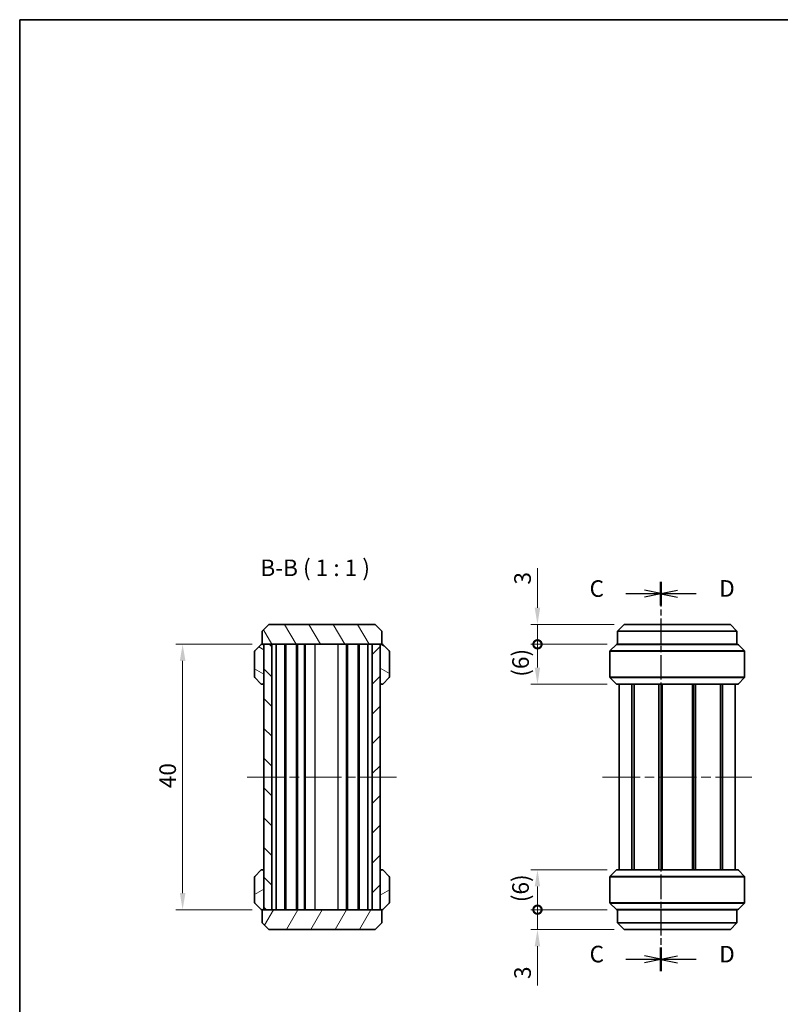
# Model space of a CAD drawing. Units: millimetres. Extents: x 0 to 1464, y 0 to 281.
# Drawn here: x 401 to 516, y 133 to 281 of the extents above; entities that cross this region are included whole.
import ezdxf

# ---------------------------------------------------------------- set-up
doc = ezdxf.new("R2010")
doc.units = ezdxf.units.MM
doc.linetypes.add('CHAIN', pattern=[0.3543, 0.2362, -0.0295, 0.0591, -0.0295])
doc.layers.get('Defpoints').update_dxf_attribs({"lineweight": 25})
for name, color, linetype, lineweight in [('Border (ISO)', 7, 'Continuous', 35), ('Dimension (ISO)', 7, 'Continuous', 18), ('Section Line (ISO)', 7, 'CHAIN', 25), ('Symbol (ISO)', 7, 'Continuous', 18), ('Visible (ISO)', 7, 'Continuous', 35), ('Visible Narrow (ISO)', 7, 'Continuous', 25)]:
    doc.layers.add(name, color=color, linetype=linetype, lineweight=lineweight)
doc.layers.add('Centerline (ISO)', color=7, linetype='Continuous', lineweight=18, true_color=0x80ffff)
doc.layers.add('Hatch (ISO)', color=1, linetype='Continuous', lineweight=18, true_color=0xff0000)
doc.styles.add('Note Text (TK)', font='MS PGothic.ttf')
doc.dimstyles.new('Default - Method 1b (TK)', dxfattribs={"dimtxt": 2.5, "dimasz": 2.5, "dimexe": 1, "dimexo": 1.5, "dimgap": 1, "dimtad": 1, "dimtoh": 1, "dimrnd": 1e-08, "dimdsep": 46, "dimtxsty": 'Note Text (TK)', "dimcen": 0.09, "dimdle": 5, "dimclrd": 100, "dimclre": 100, "dimclrt": 7, "dimadec": 1, "dimazin": 1, "dimtfac": 1, "dimtmove": 0, "dimatfit": 3, "dimfxl": 1, "dimtolj": 1, "dimlwd": -1, "dimlwe": -1, "dimarcsym": 0})

# ---------------------------------------------------------------- blocks, each defined once
blk = doc.blocks.new('図面枠 tk図枠')
at = {"layer": 'Border (ISO)'}
for q in [(405.5, 289), (14.5, 8)]:
    blk.add_line((14.5, 289), q, dxfattribs=at)
blk = doc.blocks.new('2dTransSection2')
at = {"layer": 'Section Line (ISO)', "linetype": 'CHAIN', "ltscale": 15.549217}
blk.add_line((111.13, 204.26), (111.13, 145.66), dxfattribs=at)
at = {"layer": 'Section Line (ISO)', "linetype": 'Continuous', "lineweight": 50}
for p, q in [((111.13, 204.26), (111.13, 200.75)), ((111.13, 149.17), (111.13, 145.66))]:
    blk.add_line(p, q, dxfattribs=at)
at = {"layer": 'Section Line (ISO)', "linetype": 'Continuous'}
for p, q in [((105.83, 202.51), (108.63, 202.51)), ((111.13, 202.51), (108.63, 203.01)), ((108.63, 202.51), (111.13, 202.51)), ((108.63, 202.01), (111.13, 202.51)), ((105.83, 147.42), (108.63, 147.42)), ((111.13, 147.42), (108.63, 147.92)), ((108.63, 147.42), (111.13, 147.42)), ((108.63, 146.92), (111.13, 147.42))]:
    blk.add_line(p, q, dxfattribs=at)
at = {"layer": 'Section Line (ISO)', "char_height": 2.5, "attachment_point": 7, "style": 'Note Text (TK)'}
for insert in [(100.37, 201.23), (100.37, 146.14)]:
    blk.add_mtext('C', dxfattribs=dict(at, insert=insert))
blk = doc.blocks.new('2dTransSection3')
at = {"layer": 'Section Line (ISO)', "linetype": 'CHAIN', "ltscale": 15.557422}
blk.add_line((111.13, 204.23), (111.13, 145.6), dxfattribs=at)
at = {"layer": 'Section Line (ISO)', "linetype": 'Continuous', "lineweight": 50}
for p, q in [((111.13, 204.23), (111.13, 200.72)), ((111.13, 149.11), (111.13, 145.6))]:
    blk.add_line(p, q, dxfattribs=at)
at = {"layer": 'Section Line (ISO)', "linetype": 'Continuous'}
for p, q in [((113.63, 202.97), (111.13, 202.47)), ((113.63, 202.47), (111.13, 202.47)), ((111.13, 202.47), (113.63, 201.97)), ((116.43, 202.47), (113.63, 202.47)), ((113.63, 147.85), (111.13, 147.35)), ((113.63, 147.35), (111.13, 147.35)), ((111.13, 147.35), (113.63, 146.85)), ((116.43, 147.35), (113.63, 147.35))]:
    blk.add_line(p, q, dxfattribs=at)
at = {"layer": 'Section Line (ISO)', "char_height": 2.5, "attachment_point": 7, "style": 'Note Text (TK)'}
for insert in [(119.9, 201.25), (119.9, 146.13)]:
    blk.add_mtext('D', dxfattribs=dict(at, insert=insert))
blk = doc.blocks.new('*D29')
at = {"layer": 'Defpoints', "color": 0, "transparency": 16777216}
for p in [(437.55, 186.86), (425.55, 146.86), (437.55, 146.86)]:
    blk.add_point(p, dxfattribs=at)
at = {"layer": 'Dimension (ISO)', "color": 100, "transparency": 16777216}
for p, q in [((436.05, 186.86), (424.55, 186.86)), ((425.55, 184.36), (425.55, 149.36)), ((436.05, 146.86), (424.55, 146.86))]:
    blk.add_line(p, q, dxfattribs=at)
for points in [[(425.13, 184.36), (425.97, 184.36), (425.55, 186.86)], [(425.13, 149.36), (425.97, 149.36), (425.55, 146.86)]]:
    blk.add_solid(points, dxfattribs=at)
at = {"layer": 'Dimension (ISO)', "color": 7, "transparency": 16777216, "insert": (423.3, 165.17), "char_height": 2.5, "attachment_point": 4, "rotation": 90, "style": 'Note Text (TK)'}
blk.add_mtext('\\A1;40', dxfattribs=at)
blk = doc.blocks.new('_DotSmall')
at = {"color": 0, "linetype": 'ByBlock', "const_width": 0.5}
blk.add_lwpolyline([(-0.0625, 0, 1), (0.0625, 0, 1)], format="xyb", close=True, dxfattribs=at)
blk = doc.blocks.new('*D34')
at = {"layer": 'Defpoints', "color": 0, "transparency": 16777216}
for p in [(479.02, 186.86), (491.02, 186.86), (491.02, 180.86)]:
    blk.add_point(p, dxfattribs=at)
at = {"layer": 'Dimension (ISO)', "color": 100, "transparency": 16777216}
for p, q in [((489.52, 186.86), (478.02, 186.86)), ((479.02, 183.36), (479.02, 186.86)), ((489.52, 180.86), (478.02, 180.86))]:
    blk.add_line(p, q, dxfattribs=at)
blk.add_solid([(478.6, 183.36), (479.43, 183.36), (479.02, 180.86)], dxfattribs=at)
at = {"layer": 'Dimension (ISO)', "color": 100, "transparency": 16777216, "xscale": 2.5, "yscale": 2.5, "zscale": 2.5, "rotation": 90}
blk.add_blockref('_DotSmall', (479.02, 186.86), dxfattribs=at)
at = {"layer": 'Dimension (ISO)', "color": 7, "transparency": 16777216, "insert": (476.47, 181.97), "char_height": 2.5, "attachment_point": 4, "rotation": 90, "style": 'Note Text (TK)'}
blk.add_mtext('\\A1;(6)', dxfattribs=at)
blk = doc.blocks.new('*D35')
at = {"layer": 'Defpoints', "color": 0, "transparency": 16777216}
for p in [(479.02, 189.86), (492.08, 189.86), (491.02, 186.86)]:
    blk.add_point(p, dxfattribs=at)
at = {"layer": 'Dimension (ISO)', "color": 100, "transparency": 16777216}
for p, q in [((479.02, 192.36), (479.02, 198.31)), ((490.58, 189.86), (478.02, 189.86)), ((479.02, 186.86), (479.02, 189.86)), ((489.52, 186.86), (478.02, 186.86)), ((479.02, 186.86), (479.02, 184.36))]:
    blk.add_line(p, q, dxfattribs=at)
blk.add_solid([(478.6, 192.36), (479.43, 192.36), (479.02, 189.86)], dxfattribs=at)
at = {"layer": 'Dimension (ISO)', "color": 100, "transparency": 16777216, "xscale": 2.5, "yscale": 2.5, "zscale": 2.5, "rotation": 90}
blk.add_blockref('_DotSmall', (479.02, 186.86), dxfattribs=at)
at = {"layer": 'Dimension (ISO)', "color": 7, "transparency": 16777216, "insert": (476.77, 195.86), "char_height": 2.5, "attachment_point": 4, "rotation": 90, "style": 'Note Text (TK)'}
blk.add_mtext('\\A1;3', dxfattribs=at)
blk = doc.blocks.new('*D36')
at = {"layer": 'Defpoints', "color": 0, "transparency": 16777216}
for p in [(491.02, 152.86), (479.02, 146.86), (491.02, 146.86)]:
    blk.add_point(p, dxfattribs=at)
at = {"layer": 'Dimension (ISO)', "color": 100, "transparency": 16777216}
for p, q in [((489.52, 152.86), (478.02, 152.86)), ((479.02, 150.36), (479.02, 146.86)), ((489.52, 146.86), (478.02, 146.86))]:
    blk.add_line(p, q, dxfattribs=at)
blk.add_solid([(478.6, 150.36), (479.43, 150.36), (479.02, 152.86)], dxfattribs=at)
at = {"layer": 'Dimension (ISO)', "color": 100, "transparency": 16777216, "xscale": 2.5, "yscale": 2.5, "zscale": 2.5, "rotation": 270}
blk.add_blockref('_DotSmall', (479.02, 146.86), dxfattribs=at)
at = {"layer": 'Dimension (ISO)', "color": 7, "transparency": 16777216, "insert": (476.47, 147.99), "char_height": 2.5, "attachment_point": 4, "rotation": 90, "style": 'Note Text (TK)'}
blk.add_mtext('\\A1;(6)', dxfattribs=at)
blk = doc.blocks.new('*D37')
at = {"layer": 'Defpoints', "color": 0, "transparency": 16777216}
for p in [(491.02, 146.86), (479.02, 143.86), (492.08, 143.86)]:
    blk.add_point(p, dxfattribs=at)
at = {"layer": 'Dimension (ISO)', "color": 100, "transparency": 16777216}
for p, q in [((479.02, 146.86), (479.02, 149.36)), ((489.52, 146.86), (478.02, 146.86)), ((479.02, 146.86), (479.02, 143.86)), ((490.58, 143.86), (478.02, 143.86)), ((479.02, 141.36), (479.02, 135.41))]:
    blk.add_line(p, q, dxfattribs=at)
blk.add_solid([(478.6, 141.36), (479.43, 141.36), (479.02, 143.86)], dxfattribs=at)
at = {"layer": 'Dimension (ISO)', "color": 100, "transparency": 16777216, "xscale": 2.5, "yscale": 2.5, "zscale": 2.5, "rotation": 270}
blk.add_blockref('_DotSmall', (479.02, 146.86), dxfattribs=at)
at = {"layer": 'Dimension (ISO)', "color": 7, "transparency": 16777216, "insert": (476.77, 136.41), "char_height": 2.5, "attachment_point": 4, "rotation": 90, "style": 'Note Text (TK)'}
blk.add_mtext('\\A1;3', dxfattribs=at)

msp = doc.modelspace()

# ---------------------------------------------------------------- hatches: boundary and pattern name
at = {"layer": 'Hatch (ISO)'}
h = msp.add_hatch(dxfattribs=at)
h.set_pattern_fill('ANSI31', color=256, scale=25.4, angle=75.000175, style=0)
h.set_pattern_definition([(120.0002, (386.5, -8), (-2.749626, -1.58751), [])])
h.paths.add_polyline_path([(438.5504, 189.8585), (437.5504, 188.8585), (437.5504, 186.8585), (437.6004, 186.8585), (437.8004, 186.8585), (439.0004, 186.8585), (454.1004, 186.8585), (455.3004, 186.8585), (455.5004, 186.8585), (455.5504, 186.8585), (455.5504, 188.8585), (454.5504, 189.8585)])
h = msp.add_hatch(dxfattribs=at)
h.set_pattern_fill('ANSI31', color=256, scale=25.4, angle=105.000246, style=0)
h.set_pattern_definition([(150.0002, (386.5, -8), (-1.58749, -2.749637), [])])
edge = h.paths.add_edge_path()
edge.add_ellipse((456.5004, 185.7757), major_axis=(0.2, 0), ratio=1, start_angle=0, end_angle=45)
edge.add_line((456.6418, 185.9171), (455.759, 186.7999))
edge.add_ellipse((455.6176, 186.6585), major_axis=(0.1414, 0.1414), ratio=1, start_angle=0, end_angle=45)
edge.add_line((455.6176, 186.8585), (455.5504, 186.8585))
edge.add_line((455.5504, 186.8585), (455.5004, 186.8585))
edge.add_ellipse((455.5004, 186.6585), major_axis=(0, 0.2), ratio=1, start_angle=0, end_angle=90)
edge.add_line((455.3004, 186.6585), (455.3004, 181.0585))
edge.add_ellipse((455.5004, 181.0585), major_axis=(-0.2, 0), ratio=1, start_angle=0, end_angle=90)
edge.add_line((455.5004, 180.8585), (455.6176, 180.8585))
edge.add_ellipse((455.6176, 181.0585), major_axis=(0, -0.2), ratio=1, start_angle=0, end_angle=45)
edge.add_line((455.759, 180.9171), (456.6418, 181.7999))
edge.add_ellipse((456.5004, 181.9414), major_axis=(0.1414, -0.1414), ratio=1, start_angle=0, end_angle=45)
edge.add_line((456.7004, 181.9414), (456.7004, 185.7757))
edge = h.paths.add_edge_path()
edge.add_ellipse((437.6004, 181.0585), major_axis=(0, -0.2), ratio=1, start_angle=0, end_angle=90)
edge.add_line((437.8004, 181.0585), (437.8004, 186.6585))
edge.add_ellipse((437.6004, 186.6585), major_axis=(0.2, 0), ratio=1, start_angle=0, end_angle=90)
edge.add_line((437.6004, 186.8585), (437.5504, 186.8585))
edge.add_line((437.5504, 186.8585), (437.4832, 186.8585))
edge.add_ellipse((437.4832, 186.6585), major_axis=(0, 0.2), ratio=1, start_angle=0, end_angle=45)
edge.add_line((437.3418, 186.7999), (436.459, 185.9171))
edge.add_ellipse((436.6004, 185.7757), major_axis=(-0.1414, 0.1414), ratio=1, start_angle=0, end_angle=45)
edge.add_line((436.4004, 185.7757), (436.4004, 181.9414))
edge.add_ellipse((436.6004, 181.9414), major_axis=(-0.2, 0), ratio=1, start_angle=0, end_angle=45)
edge.add_line((436.459, 181.7999), (437.3418, 180.9171))
edge.add_ellipse((437.4832, 181.0585), major_axis=(-0.1414, -0.1414), ratio=1, start_angle=0, end_angle=45)
edge.add_line((437.4832, 180.8585), (437.6004, 180.8585))
h = msp.add_hatch(dxfattribs=at)
h.set_pattern_fill('ANSI31', color=256, scale=25.4, angle=90.00021, style=0)
h.set_pattern_definition([(135.0002, (386.5, -8), (-2.245056, -2.24507), [])])
h.paths.add_polyline_path([(437.8004, 186.8585), (437.8004, 186.6585), (437.8004, 181.0585), (437.8004, 152.6585), (437.8004, 147.0585), (437.8004, 146.8585), (439.0004, 146.8585), (439.0004, 186.8585)])
h = msp.add_hatch(dxfattribs=at)
h.set_pattern_fill('ANSI31', color=256, scale=25.4, style=0)
h.set_pattern_definition([(45, (386.5, -8), (-2.245064, 2.245064), [])])
h.paths.add_polyline_path([(455.3004, 146.8585), (455.3004, 147.0585), (455.3004, 152.6585), (455.3004, 181.0585), (455.3004, 186.6585), (455.3004, 186.8585), (454.1004, 186.8585), (454.1004, 146.8585)])
h = msp.add_hatch(dxfattribs=at)
h.set_pattern_fill('ANSI31', color=256, scale=25.4, angle=-14.999978, style=0)
h.set_pattern_definition([(30, (386.5, -8), (-1.5875, 2.74963), [])])
edge = h.paths.add_edge_path()
edge.add_ellipse((436.6004, 147.9414), major_axis=(-0.2, 0), ratio=1, start_angle=0, end_angle=45)
edge.add_line((436.459, 147.7999), (437.3418, 146.9171))
edge.add_ellipse((437.4832, 147.0585), major_axis=(-0.1414, -0.1414), ratio=1, start_angle=0, end_angle=45)
edge.add_line((437.4832, 146.8585), (437.5504, 146.8585))
edge.add_line((437.5504, 146.8585), (437.6004, 146.8585))
edge.add_ellipse((437.6004, 147.0585), major_axis=(0, -0.2), ratio=1, start_angle=0, end_angle=90)
edge.add_line((437.8004, 147.0585), (437.8004, 152.6585))
edge.add_ellipse((437.6004, 152.6585), major_axis=(0.2, 0), ratio=1, start_angle=0, end_angle=90)
edge.add_line((437.6004, 152.8585), (437.4832, 152.8585))
edge.add_ellipse((437.4832, 152.6585), major_axis=(0, 0.2), ratio=1, start_angle=0, end_angle=45)
edge.add_line((437.3418, 152.7999), (436.459, 151.9171))
edge.add_ellipse((436.6004, 151.7757), major_axis=(-0.1414, 0.1414), ratio=1, start_angle=0, end_angle=45)
edge.add_line((436.4004, 151.7757), (436.4004, 147.9414))
edge = h.paths.add_edge_path()
edge.add_ellipse((455.5004, 152.6585), major_axis=(0, 0.2), ratio=1, start_angle=0, end_angle=90)
edge.add_line((455.3004, 152.6585), (455.3004, 147.0585))
edge.add_ellipse((455.5004, 147.0585), major_axis=(-0.2, 0), ratio=1, start_angle=0, end_angle=90)
edge.add_line((455.5004, 146.8585), (455.5504, 146.8585))
edge.add_line((455.5504, 146.8585), (455.6176, 146.8585))
edge.add_ellipse((455.6176, 147.0585), major_axis=(0, -0.2), ratio=1, start_angle=0, end_angle=45)
edge.add_line((455.759, 146.9171), (456.6418, 147.7999))
edge.add_ellipse((456.5004, 147.9414), major_axis=(0.1414, -0.1414), ratio=1, start_angle=0, end_angle=45)
edge.add_line((456.7004, 147.9414), (456.7004, 151.7757))
edge.add_ellipse((456.5004, 151.7757), major_axis=(0.2, 0), ratio=1, start_angle=0, end_angle=45)
edge.add_line((456.6418, 151.9171), (455.759, 152.7999))
edge.add_ellipse((455.6176, 152.6585), major_axis=(0.1414, 0.1414), ratio=1, start_angle=0, end_angle=45)
edge.add_line((455.6176, 152.8585), (455.5004, 152.8585))
h = msp.add_hatch(dxfattribs=at)
h.set_pattern_fill('ANSI31', color=256, scale=25.4, angle=14.999978, style=0)
h.set_pattern_definition([(60, (386.5, -8), (-2.74963, 1.5875), [])])
h.paths.add_polyline_path([(454.5504, 143.8585), (455.5504, 144.8585), (455.5504, 146.8585), (455.5004, 146.8585), (455.3004, 146.8585), (454.1004, 146.8585), (439.0004, 146.8585), (437.8004, 146.8585), (437.6004, 146.8585), (437.5504, 146.8585), (437.5504, 144.8585), (438.5504, 143.8585)])

# ---------------------------------------------------------------- linework, layer by layer
at = {"layer": 'Centerline (ISO)', "linetype": 'CHAIN', "ltscale": 23.990969}
for p, q in [((435.3004, 166.8585), (457.8004, 166.8585)), ((488.8329, 166.8585), (511.3329, 166.8585))]:
    msp.add_line(p, q, dxfattribs=at)
at = {"layer": 'Visible (ISO)'}
for p, q in [((438.5504, 189.8585), (437.5504, 188.8585)), ((437.5504, 188.8585), (437.5504, 186.8585)), ((454.5504, 189.8585), (438.5504, 189.8585)), ((455.5504, 188.8585), (454.5504, 189.8585)), ((455.5504, 186.8585), (455.5504, 188.8585)), ((491.0829, 188.8585), (492.0829, 189.8585)), ((509.0829, 188.8585), (491.0829, 188.8585)), ((491.0829, 188.8585), (491.0829, 186.8585)), ((492.0829, 189.8585), (508.0829, 189.8585)), ((508.0829, 189.8585), (509.0829, 188.8585)), ((509.0829, 188.8585), (509.0829, 186.8585)), ((436.4004, 185.7757), (436.4004, 181.9414)), ((437.3418, 186.7999), (436.459, 185.9171)), ((437.6004, 186.8585), (437.4832, 186.8585)), ((437.5504, 186.8585), (455.5504, 186.8585)), ((437.8004, 186.8585), (437.8004, 146.8585)), ((439.0004, 186.8585), (437.8004, 186.8585)), ((437.8004, 181.0585), (437.8004, 186.6585)), ((439.0004, 146.8585), (439.0004, 186.8585)), ((439.622, 146.8585), (439.622, 186.8585)), ((440.9504, 146.8585), (440.9504, 186.8585)), ((441.1004, 146.8585), (441.1004, 186.8585)), ((442.7004, 146.8585), (442.7004, 186.8585)), ((442.8504, 146.8585), (442.8504, 186.8585)), ((443.9004, 146.8585), (443.9004, 186.8585)), ((444.0004, 146.8585), (444.0004, 186.8585)), ((450.4004, 146.8585), (450.4004, 186.8585)), ((452.0004, 146.8585), (452.0004, 186.8585)), ((452.1504, 146.8585), (452.1504, 186.8585)), ((453.4788, 146.8585), (453.4788, 186.8585)), ((455.3004, 186.8585), (454.1004, 186.8585)), ((454.1004, 186.8585), (454.1004, 146.8585)), ((455.3004, 146.8585), (455.3004, 186.8585)), ((455.3004, 186.6585), (455.3004, 181.0585)), ((455.6176, 186.8585), (455.5004, 186.8585)), ((456.6418, 185.9171), (455.759, 186.7999)), ((456.7004, 181.9414), (456.7004, 185.7757)), ((489.9329, 181.9414), (489.9329, 185.7757)), ((489.9915, 185.9171), (490.8743, 186.7999)), ((491.0158, 186.8585), (509.1501, 186.8585)), ((510.1743, 185.9171), (509.2915, 186.7999)), ((510.2329, 181.9414), (510.2329, 185.7757)), ((436.459, 181.7999), (437.3418, 180.9171)), ((455.759, 180.9171), (456.6418, 181.7999)), ((490.8743, 180.9171), (489.9915, 181.7999)), ((509.2915, 180.9171), (510.1743, 181.7999)), ((437.4832, 180.8585), (437.6004, 180.8585)), ((437.6004, 180.8585), (437.8004, 180.8585)), ((455.3004, 180.8585), (455.5004, 180.8585)), ((455.5004, 180.8585), (455.6176, 180.8585)), ((509.1501, 180.8585), (491.0158, 180.8585)), ((491.3329, 152.8585), (491.3329, 180.8585)), ((493.2478, 152.8585), (493.2478, 180.8585)), ((493.5663, 152.8585), (493.5663, 180.8585)), ((497.3258, 152.8585), (497.3258, 180.8585)), ((497.6329, 152.8585), (497.6329, 180.8585)), ((497.6329, 152.8585), (497.6329, 180.8585)), ((497.7979, 152.8585), (497.7979, 180.8585)), ((502.3679, 152.8585), (502.3679, 180.8585)), ((502.5329, 152.8585), (502.5329, 180.8585)), ((502.84, 152.8585), (502.84, 180.8585)), ((506.5995, 152.8585), (506.5995, 180.8585)), ((506.9181, 152.8585), (506.9181, 180.8585)), ((508.8329, 152.8585), (508.8329, 180.8585)), ((437.6004, 152.8585), (437.4832, 152.8585)), ((437.8004, 152.8585), (437.6004, 152.8585)), ((455.5004, 152.8585), (455.3004, 152.8585)), ((455.6176, 152.8585), (455.5004, 152.8585)), ((491.0158, 152.8585), (509.1501, 152.8585)), ((436.4004, 151.7757), (436.4004, 147.9414)), ((437.3418, 152.7999), (436.459, 151.9171)), ((437.8004, 147.0585), (437.8004, 152.6585)), ((455.3004, 152.6585), (455.3004, 147.0585)), ((456.6418, 151.9171), (455.759, 152.7999)), ((456.7004, 147.9414), (456.7004, 151.7757)), ((489.9329, 151.7757), (489.9329, 147.9414)), ((490.8743, 152.7999), (489.9915, 151.9171)), ((509.2915, 152.7999), (510.1743, 151.9171)), ((510.2329, 151.7757), (510.2329, 147.9414)), ((436.459, 147.7999), (437.3418, 146.9171)), ((455.759, 146.9171), (456.6418, 147.7999)), ((489.9915, 147.7999), (490.8743, 146.9171)), ((510.1743, 147.7999), (509.2915, 146.9171)), ((437.4832, 146.8585), (437.6004, 146.8585)), ((455.5504, 146.8585), (437.5504, 146.8585)), ((437.5504, 146.8585), (437.5504, 144.8585)), ((437.8004, 146.8585), (439.0004, 146.8585)), ((454.1004, 146.8585), (455.3004, 146.8585)), ((455.5004, 146.8585), (455.6176, 146.8585)), ((455.5504, 144.8585), (455.5504, 146.8585)), ((509.1501, 146.8585), (491.0158, 146.8585)), ((491.0829, 144.8585), (491.0829, 146.8585)), ((509.0829, 144.8585), (509.0829, 146.8585)), ((437.5504, 144.8585), (438.5504, 143.8585)), ((454.5504, 143.8585), (455.5504, 144.8585)), ((492.0829, 143.8585), (491.0829, 144.8585)), ((491.0829, 144.8585), (509.0829, 144.8585)), ((509.0829, 144.8585), (508.0829, 143.8585)), ((438.5504, 143.8585), (454.5504, 143.8585)), ((508.0829, 143.8585), (492.0829, 143.8585))]:
    msp.add_line(p, q, dxfattribs=at)
for centre, start, end in [((436.6004, 185.7757), 135, 180), ((437.4832, 186.6585), 90, 135), ((437.6004, 186.6585), 0, 90), ((455.5004, 186.6585), 90, 180), ((455.6176, 186.6585), 45, 90), ((456.5004, 185.7757), 0, 45), ((490.1329, 185.7757), 135, 180), ((491.0158, 186.6585), 90, 135), ((509.1501, 186.6585), 45, 90), ((510.0329, 185.7757), 0, 45), ((436.6004, 181.9414), 180, 225), ((437.6004, 181.0585), 270, 0), ((455.5004, 181.0585), 180, 270), ((456.5004, 181.9414), 315, 0), ((490.1329, 181.9414), 180, 225), ((510.0329, 181.9414), 315, 0), ((437.4832, 181.0585), 225, 270), ((455.6176, 181.0585), 270, 315), ((491.0158, 181.0585), 225, 270), ((509.1501, 181.0585), 270, 315), ((437.4832, 152.6585), 90, 135), ((437.6004, 152.6585), 0, 90), ((455.5004, 152.6585), 90, 180), ((455.6176, 152.6585), 45, 90), ((491.0158, 152.6585), 90, 135), ((509.1501, 152.6585), 45, 90), ((436.6004, 151.7757), 135, 180), ((456.5004, 151.7757), 0, 45), ((490.1329, 151.7757), 135, 180), ((510.0329, 151.7757), 0, 45), ((436.6004, 147.9414), 180, 225), ((437.4832, 147.0585), 225, 270), ((437.6004, 147.0585), 270, 0), ((455.5004, 147.0585), 180, 270), ((455.6176, 147.0585), 270, 315), ((456.5004, 147.9414), 315, 0), ((490.1329, 147.9414), 180, 225), ((491.0158, 147.0585), 225, 270), ((509.1501, 147.0585), 270, 315), ((510.0329, 147.9414), 315, 0)]:
    msp.add_arc(centre, 0.2, start, end, dxfattribs=at)
at = {"layer": 'Visible Narrow (ISO)'}
for p, q in [((445.5004, 146.8585), (445.5004, 186.8585)), ((448.9942, 146.8585), (448.9942, 186.8585)), ((450.238, 146.8585), (450.238, 186.8585)), ((510.2329, 185.7757), (489.9329, 185.7757)), ((489.9915, 185.9171), (510.1743, 185.9171)), ((509.2915, 186.7999), (490.8743, 186.7999)), ((489.9329, 181.9414), (510.2329, 181.9414)), ((510.1743, 181.7999), (489.9915, 181.7999)), ((490.8743, 180.9171), (509.2915, 180.9171)), ((510.2329, 151.7757), (489.9329, 151.7757)), ((489.9915, 151.9171), (510.1743, 151.9171)), ((509.2915, 152.7999), (490.8743, 152.7999)), ((489.9329, 147.9414), (510.2329, 147.9414)), ((510.1743, 147.7999), (489.9915, 147.7999)), ((490.8743, 146.9171), (509.2915, 146.9171))]:
    msp.add_line(p, q, dxfattribs=at)

# ---------------------------------------------------------------- block references
msp.add_blockref('図面枠 tk図枠', (386.5, -8))
at = {"layer": 'Section Line (ISO)'}
for name in ['2dTransSection2', '2dTransSection3']:
    msp.add_blockref(name, (386.5, -8), dxfattribs=at)

# ---------------------------------------------------------------- texts
at = {"layer": 'Symbol (ISO)', "color": 7, "insert": (437.261, 196.3585), "char_height": 2.5, "attachment_point": 7, "style": 'Note Text (TK)'}
msp.add_mtext('B-B ( 1 : 1 )', dxfattribs=at)

# ---------------------------------------------------------------- dimensions: what is measured, and where the dimension line sits
at = {"layer": 'Dimension (ISO)', "color": 100, "true_color": 0x00ff3f}
for base, p1, p2, angle, override, picture, middle in [((479.0158, 189.8585), (491.0158, 186.8585), (492.0829, 189.8585), 270, {"dimscale": 0, "dimgap": 1, "dimtoh": 0, "dimdec": 2, "dimblk1": 'DotSmall', "dimsah": 1, "dimdle": 0, "dimtol": 0, "dimlim": 0, "dimtp": 0, "dimtm": 0, "dimtdec": 2, "dimtofl": 1, "dimatfit": 1}, '*D35', (479.0158, 196.583)), ((425.5504, 146.8585), (437.5504, 186.8585), (437.5504, 146.8585), 270, {"dimscale": 0, "dimgap": 1, "dimtoh": 0, "dimdec": 2, "dimtol": 0, "dimlim": 0, "dimtp": 0, "dimtm": 0, "dimtdec": 2, "dimtofl": 0, "dimatfit": 1}, '*D29', (425.5504, 166.8585)), ((479.0158, 143.8585), (491.0158, 146.8585), (492.0829, 143.8585), 90, {"dimscale": 0, "dimgap": 1, "dimtoh": 0, "dimdec": 2, "dimblk1": 'DotSmall', "dimsah": 1, "dimdle": 0, "dimtol": 0, "dimlim": 0, "dimtp": 0, "dimtm": 0, "dimtdec": 2, "dimtofl": 1, "dimatfit": 1}, '*D37', (479.0158, 137.1341))]:
    dim = msp.add_linear_dim(base=base, p1=p1, p2=p2, angle=angle, dimstyle='Default - Method 1b (TK)', override=override, dxfattribs=at)
    dim.commit()
    dim.dimension.update_dxf_attribs({"geometry": picture, "text_midpoint": middle, "dimtype": 160})
for base, p1, p2, angle, picture, middle in [((479.0158, 186.8585), (491.0158, 180.8585), (491.0158, 186.8585), 270, '*D34', (479.0158, 183.8485)), ((479.0158, 146.8585), (491.0158, 152.8585), (491.0158, 146.8585), 90, '*D36', (479.0158, 149.8685))]:
    dim = msp.add_linear_dim(base=base, p1=p1, p2=p2, angle=angle, text='(<>)', dimstyle='Default - Method 1b (TK)', override={"dimscale": 0, "dimgap": 1, "dimtoh": 0, "dimdec": 2, "dimblk2": 'DotSmall', "dimsah": 1, "dimdle": 0, "dimtol": 0, "dimlim": 0, "dimtp": 0, "dimtm": 0, "dimtdec": 2, "dimtofl": 1, "dimatfit": 1}, dxfattribs=at)
    dim.commit()
    dim.dimension.update_dxf_attribs({"geometry": picture, "text_midpoint": middle, "dimtype": 160})

doc.saveas('drawing.dxf')
